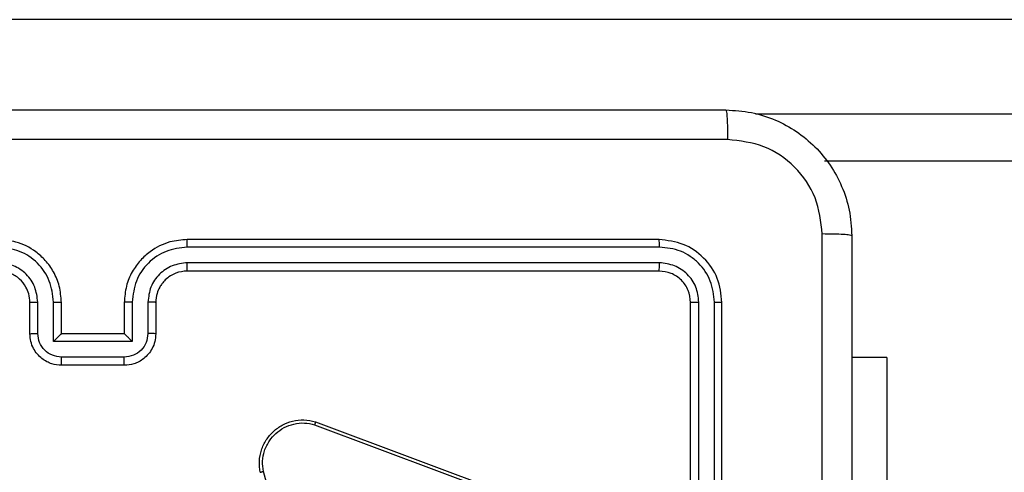
# Model space of a CAD drawing. Units: millimetres. Extents: x -121 to 333, y 59 to 442.
# Drawn here: x 72 to 78, y 217 to 220 of the extents above; entities that cross this region are included whole.
import ezdxf

# ---------------------------------------------------------------- set-up
doc = ezdxf.new("R2010")
doc.units = ezdxf.units.MM
doc.header["$LTSCALE"] = 10
doc.header["$PDSIZE"] = -1
doc.dimstyles.new('ISO-25', dxfattribs={"dimtxt": 2.5, "dimasz": 2.5, "dimexe": 1.25, "dimexo": 0.625, "dimtad": 1, "dimtxsty": 'Standard', "dimcen": 2.5, "dimadec": 0, "dimazin": 0, "dimtfac": 1, "dimtmove": 0, "dimatfit": 3, "dimfxl": 1, "dimarcsym": 0})

# ---------------------------------------------------------------- blocks, each defined once
blk = doc.blocks.new('1477')
at = {"color": 7, "linetype": 'Continuous', "lineweight": 25}
for p, q in [((114.7758, 219.6062), (70.3465, 219.6062)), ((114.7706, 218.7062), (76.9402, 218.7062)), ((75.8882, 218.2062), (72.8882, 218.2062)), ((75.8906, 218.1588), (72.8886, 218.1587)), ((75.8906, 218.0587), (72.8886, 218.0587)), ((75.8882, 218.0062), (72.8882, 218.0062)), ((71.8882, 217.6062), (71.8882, 217.8062)), ((71.938, 217.6083), (71.938, 217.8085)), ((72.038, 217.5583), (72.038, 217.8085)), ((72.0882, 217.6062), (72.0882, 217.8062)), ((72.4882, 217.8062), (72.4882, 217.6062)), ((72.5384, 217.8085), (72.5384, 217.5583)), ((72.6384, 217.8085), (72.6384, 217.6083)), ((72.6882, 217.8062), (72.6882, 217.6062)), ((76.0882, 214.8062), (76.0882, 217.8062)), ((76.1407, 214.8066), (76.1407, 217.8085)), ((76.2408, 214.8066), (76.2408, 217.8085)), ((76.2882, 214.8062), (76.2882, 217.8062)), ((72.0882, 217.6062), (72.0881, 217.6062)), ((72.4882, 217.6062), (72.0882, 217.6062)), ((72.4882, 217.6062), (72.4882, 217.6062)), ((72.5384, 217.5583), (72.038, 217.5583)), ((72.4883, 217.4582), (72.0881, 217.4582)), ((77.3368, 217.4562), (77.1132, 217.4562)), ((77.3368, 217.4562), (77.3368, 215.4562)), ((72.4882, 217.4062), (72.0882, 217.4062)), ((73.7041, 217.0462), (74.9375, 216.5834)), ((73.6981, 217.028), (74.9312, 216.5653)), ((73.8048, 215.209), (73.3721, 216.73))]:
    blk.add_line(p, q, dxfattribs=at)
at = {"color": 8, "linetype": 'Continuous', "lineweight": 25}
blk.add_line((76.5022, 219.0062), (114.7758, 219.0062), dxfattribs=at)
at = {"color": 7, "linetype": 'Continuous', "lineweight": 25}
for points, knots in [([(68.2632, 219.0312), (69.1571, 219.0312), (70.9454, 219.0312), (73.631, 219.0312), (75.4192, 219.0312), (76.3132, 219.0312)], [0, 0, 0, 0, 0.333297, 0.6667, 1, 1, 1, 1]), ([(76.3132, 219.0312), (76.3145, 219.0284), (76.3173, 219.0228), (76.3207, 218.98), (76.3232, 218.9181), (76.3237, 218.8684), (76.3239, 218.8435)], [0, 0, 0, 0, 0.250426, 0.500154, 0.750044, 1, 1, 1, 1]), ([(76.3132, 219.0312), (76.3678, 219.0279), (76.4754, 219.0215), (76.6756, 218.9566), (76.8933, 218.8111), (77.0387, 218.5934), (77.1036, 218.3932), (77.11, 218.2856), (77.1132, 218.2312)], [0, 0, 0, 0, 0.130543, 0.257566, 0.500014, 0.742667, 0.869632, 1, 1, 1, 1]), ([(76.3239, 218.8435), (75.4275, 218.8434), (73.6346, 218.8434), (70.9418, 218.8434), (69.1489, 218.8434), (68.2525, 218.8435)], [0, 0, 0, 0, 0.333335, 0.666665, 1, 1, 1, 1]), ([(76.9255, 218.2419), (76.9164, 218.3206), (76.8983, 218.4781), (76.7594, 218.6773), (76.56, 218.8158), (76.4026, 218.8343), (76.3239, 218.8435)], [0, 0, 0, 0, 0.24995, 0.500043, 0.749968, 1, 1, 1, 1]), ([(76.9254, 214.2062), (76.9254, 214.8791), (76.9254, 216.2251), (76.9255, 217.5696), (76.9255, 218.2419)], [0, 0, 0, 0, 0.499992, 1, 1, 1, 1]), ([(77.1132, 218.2312), (77.1103, 218.2325), (77.1044, 218.2352), (77.0621, 218.2387), (77.0004, 218.2412), (76.9505, 218.2417), (76.9255, 218.2419)], [0, 0, 0, 0, 0.249922, 0.499836, 0.749579, 1, 1, 1, 1]), ([(77.1132, 218.2312), (77.1132, 217.3372), (77.1132, 215.549), (77.1132, 212.8634), (77.1132, 211.0751), (77.1132, 210.1812)], [0, 0, 0, 0, 0.333296, 0.666701, 1, 1, 1, 1]), ([(72.0882, 217.8062), (72.0855, 217.8412), (72.0804, 217.9087), (72.0422, 217.9997), (71.99, 218.0735), (71.9122, 218.1437), (71.8098, 218.1962), (71.7254, 218.2031), (71.6882, 218.2062)], [0, 0, 0, 0, 0.167274, 0.322534, 0.465775, 0.596994, 0.822401, 1, 1, 1, 1]), ([(72.8882, 218.2062), (72.8512, 218.2032), (72.7671, 218.1963), (72.6649, 218.1442), (72.5869, 218.0741), (72.5345, 218.0003), (72.496, 217.9091), (72.4909, 217.8413), (72.4882, 217.8062)], [0, 0, 0, 0, 0.1764992, 0.4015142, 0.5328218, 0.6763345, 0.8320767, 1, 1, 1, 1]), ([(72.8886, 218.1587), (72.8886, 218.165), (72.8886, 218.1776), (72.8885, 218.1932), (72.8883, 218.204), (72.8882, 218.2054), (72.8882, 218.2062)], [0, 0, 0, 0, 0.250161, 0.500065, 0.749936, 1, 1, 1, 1]), ([(75.8906, 218.1588), (75.8905, 218.1658), (75.8904, 218.1798), (75.8898, 218.1953), (75.889, 218.2045), (75.8885, 218.2056), (75.8882, 218.2062)], [0, 0, 0, 0, 0.279786, 0.559147, 0.779419, 1, 1, 1, 1]), ([(76.2882, 217.8062), (76.2822, 217.8586), (76.2702, 217.9633), (76.1777, 218.0956), (76.0454, 218.1881), (75.9406, 218.2002), (75.8882, 218.2062)], [0, 0, 0, 0, 0.249957, 0.499861, 0.749839, 1, 1, 1, 1]), ([(72.038, 217.8085), (72.0327, 217.8544), (72.0221, 217.946), (71.9413, 218.0619), (71.8252, 218.142), (71.7336, 218.1531), (71.6878, 218.1587)], [0, 0, 0, 0, 0.250446, 0.500129, 0.750094, 1, 1, 1, 1]), ([(72.8886, 218.1587), (72.8428, 218.1531), (72.7512, 218.142), (72.6351, 218.0619), (72.5543, 217.946), (72.5437, 217.8544), (72.5384, 217.8085)], [0, 0, 0, 0, 0.249905, 0.499869, 0.749552, 1, 1, 1, 1]), ([(76.2408, 217.8085), (76.2353, 217.8542), (76.2242, 217.9456), (76.157, 218.0432), (76.0867, 218.1014), (76.0054, 218.1458), (75.9365, 218.1536), (75.8906, 218.1588)], [0, 0, 0, 0, 0.249625, 0.49923, 0.623815, 0.749838, 1, 1, 1, 1]), ([(71.938, 217.8085), (71.934, 217.8412), (71.926, 217.9065), (71.8689, 217.9894), (71.7862, 218.0472), (71.7206, 218.0548), (71.6878, 218.0587)], [0, 0, 0, 0, 0.24994, 0.499858, 0.749537, 1, 1, 1, 1]), ([(72.8886, 218.0587), (72.8559, 218.0547), (72.7905, 218.0467), (72.7076, 217.9895), (72.6498, 217.9067), (72.6422, 217.8413), (72.6384, 217.8085)], [0, 0, 0, 0, 0.249851, 0.499825, 0.749535, 1, 1, 1, 1]), ([(72.8882, 218.0062), (72.8882, 218.0064), (72.8883, 218.0068), (72.8883, 218.01), (72.8884, 218.0149), (72.8885, 218.0215), (72.8885, 218.0295), (72.8885, 218.0387), (72.8886, 218.0485), (72.8886, 218.0553), (72.8886, 218.0587)], [0, 0, 0, 0, 0.124874, 0.250183, 0.375197, 0.499984, 0.624736, 0.749786, 0.874954, 1, 1, 1, 1]), ([(75.8882, 218.0062), (75.8886, 218.0072), (75.8893, 218.0093), (75.8901, 218.0234), (75.8905, 218.0408), (75.8906, 218.0527), (75.8906, 218.0587)], [0, 0, 0, 0, 0.279794, 0.558943, 0.779456, 1, 1, 1, 1]), ([(76.1407, 217.8085), (76.137, 217.8413), (76.1315, 217.8906), (76.0997, 217.9486), (76.0582, 217.9988), (75.9884, 218.0468), (75.9232, 218.0547), (75.8906, 218.0587)], [0, 0, 0, 0, 0.250151, 0.376182, 0.500807, 0.750391, 1, 1, 1, 1]), ([(71.8882, 217.8062), (71.8867, 217.8246), (71.884, 217.8584), (71.8619, 217.9102), (71.8238, 217.9582), (71.7627, 217.9978), (71.7137, 218.0033), (71.6882, 218.0062)], [0, 0, 0, 0, 0.176054, 0.323734, 0.533037, 0.756684, 1, 1, 1, 1]), ([(72.8882, 218.0062), (72.8636, 218.0036), (72.8258, 217.9997), (72.7796, 217.9756), (72.75, 217.9523), (72.7281, 217.9272), (72.7099, 217.8989), (72.6926, 217.8594), (72.6898, 217.8257), (72.6882, 217.8062)], [0, 0, 0, 0, 0.233522, 0.359965, 0.492453, 0.592169, 0.677733, 0.813741, 1, 1, 1, 1]), ([(76.0882, 217.8062), (76.0852, 217.8324), (76.0792, 217.8847), (76.033, 217.9509), (75.9668, 217.9971), (75.9144, 218.0032), (75.8882, 218.0062)], [0, 0, 0, 0, 0.2500084, 0.4998734, 0.749823, 1, 1, 1, 1]), ([(71.8882, 217.8062), (71.889, 217.8065), (71.8905, 217.8071), (71.9019, 217.8078), (71.9184, 217.8084), (71.9315, 217.8084), (71.938, 217.8085)], [0, 0, 0, 0, 0.250114, 0.50001, 0.749887, 1, 1, 1, 1]), ([(72.038, 217.8085), (72.0446, 217.8084), (72.0577, 217.8084), (72.0744, 217.8078), (72.0858, 217.8071), (72.0874, 217.8065), (72.0882, 217.8062)], [0, 0, 0, 0, 0.25012, 0.499916, 0.749812, 1, 1, 1, 1]), ([(72.5384, 217.8085), (72.5318, 217.8084), (72.5187, 217.8084), (72.5021, 217.8078), (72.4905, 217.8071), (72.489, 217.8065), (72.4882, 217.8062)], [0, 0, 0, 0, 0.250099, 0.500042, 0.749833, 1, 1, 1, 1]), ([(72.6882, 217.8062), (72.6874, 217.8065), (72.6859, 217.8071), (72.6745, 217.8078), (72.658, 217.8084), (72.6449, 217.8084), (72.6384, 217.8085)], [0, 0, 0, 0, 0.250178, 0.500138, 0.749823, 1, 1, 1, 1]), ([(76.0882, 217.8062), (76.0892, 217.8065), (76.0913, 217.8072), (76.1054, 217.808), (76.1228, 217.8085), (76.1348, 217.8085), (76.1407, 217.8085)], [0, 0, 0, 0, 0.280044, 0.559274, 0.779665, 1, 1, 1, 1]), ([(76.2408, 217.8085), (76.2478, 217.8085), (76.2619, 217.8084), (76.2774, 217.8077), (76.2865, 217.807), (76.2876, 217.8064), (76.2882, 217.8062)], [0, 0, 0, 0, 0.279966, 0.559081, 0.779695, 1, 1, 1, 1]), ([(71.8882, 217.6062), (71.8892, 217.6065), (71.8911, 217.6071), (71.9043, 217.6078), (71.9208, 217.6083), (71.9322, 217.6083), (71.938, 217.6083)], [0, 0, 0, 0, 0.2797551, 0.5589432, 0.7793028, 1, 1, 1, 1]), ([(72.0882, 217.4062), (72.0679, 217.408), (72.0236, 217.4119), (71.9712, 217.4407), (71.9335, 217.477), (71.9091, 217.5136), (71.8917, 217.5575), (71.8894, 217.5896), (71.8882, 217.6062)], [0, 0, 0, 0, 0.193139, 0.423708, 0.553648, 0.692977, 0.841785, 1, 1, 1, 1]), ([(72.0881, 217.4582), (72.0684, 217.4606), (72.0292, 217.4654), (71.9795, 217.4997), (71.9448, 217.5494), (71.9403, 217.5887), (71.938, 217.6083)], [0, 0, 0, 0, 0.249891, 0.499824, 0.749546, 1, 1, 1, 1]), ([(72.038, 217.5583), (72.0436, 217.5638), (72.0546, 217.5748), (72.0681, 217.5879), (72.0775, 217.5969), (72.0832, 217.6022), (72.087, 217.6055), (72.0878, 217.606), (72.0881, 217.6062)], [0, 0, 0, 0, 0.251462, 0.502405, 0.646463, 0.775507, 0.892478, 1, 1, 1, 1]), ([(72.6882, 217.6062), (72.687, 217.5896), (72.6847, 217.5573), (72.6672, 217.5133), (72.6427, 217.4768), (72.6049, 217.4405), (72.5526, 217.4119), (72.5083, 217.4079), (72.4882, 217.4062)], [0, 0, 0, 0, 0.1587472, 0.3079108, 0.4475047, 0.5775268, 0.8078058, 1, 1, 1, 1]), ([(72.5384, 217.5583), (72.5328, 217.5638), (72.5218, 217.5748), (72.5083, 217.5879), (72.4989, 217.5969), (72.4932, 217.6022), (72.4894, 217.6055), (72.4886, 217.606), (72.4882, 217.6062)], [0, 0, 0, 0, 0.251474, 0.502475, 0.646415, 0.775702, 0.892465, 1, 1, 1, 1]), ([(72.6384, 217.6083), (72.6361, 217.5887), (72.6316, 217.5494), (72.597, 217.4997), (72.5472, 217.4654), (72.5079, 217.4606), (72.4883, 217.4582)], [0, 0, 0, 0, 0.250459, 0.500107, 0.750026, 1, 1, 1, 1]), ([(72.6882, 217.6062), (72.6872, 217.6065), (72.6853, 217.6071), (72.6721, 217.6078), (72.6556, 217.6083), (72.6442, 217.6083), (72.6384, 217.6083)], [0, 0, 0, 0, 0.27984, 0.559112, 0.779538, 1, 1, 1, 1]), ([(72.0882, 217.4062), (72.0882, 217.4064), (72.0882, 217.4068), (72.0881, 217.41), (72.0881, 217.4148), (72.0881, 217.4213), (72.0881, 217.4293), (72.0881, 217.4384), (72.0881, 217.4481), (72.0881, 217.4549), (72.0881, 217.4582)], [0, 0, 0, 0, 0.125188, 0.250159, 0.375252, 0.499948, 0.624823, 0.749834, 0.874968, 1, 1, 1, 1]), ([(72.4882, 217.4062), (72.4882, 217.4064), (72.4882, 217.4068), (72.4882, 217.41), (72.4883, 217.4148), (72.4883, 217.4213), (72.4883, 217.4293), (72.4883, 217.4384), (72.4883, 217.4481), (72.4883, 217.4549), (72.4883, 217.4582)], [0, 0, 0, 0, 0.125186, 0.250153, 0.375242, 0.499932, 0.624808, 0.749816, 0.874952, 1, 1, 1, 1]), ([(73.3523, 216.7246), (73.3493, 216.7484), (73.3432, 216.7958), (73.3576, 216.867), (73.3882, 216.9322), (73.4342, 216.9866), (73.4918, 217.0276), (73.5582, 217.0529), (73.6314, 217.062), (73.6796, 217.0515), (73.7041, 217.0462)], [0, 0, 0, 0, 0.124965, 0.249941, 0.374916, 0.499927, 0.619408, 0.742598, 0.869448, 1, 1, 1, 1]), ([(73.3721, 216.73), (73.3694, 216.752), (73.3639, 216.796), (73.3775, 216.8639), (73.4069, 216.924), (73.4506, 216.9744), (73.5036, 217.0117), (73.5662, 217.0347), (73.6331, 217.0421), (73.6764, 217.0327), (73.6981, 217.028)], [0, 0, 0, 0, 0.12504, 0.249986, 0.386902, 0.499996, 0.624969, 0.75001, 0.875009, 1, 1, 1, 1]), ([(73.7041, 217.0462), (73.704, 217.046), (73.7039, 217.0456), (73.703, 217.0429), (73.7019, 217.0395), (73.7009, 217.0362), (73.6995, 217.0323), (73.6986, 217.0295), (73.6981, 217.028)], [0, 0, 0, 0, 0.202637, 0.436307, 0.565084, 0.701911, 0.846922, 1, 1, 1, 1]), ([(73.3523, 216.7246), (73.3526, 216.7247), (73.353, 216.725), (73.3562, 216.7259), (73.3599, 216.7269), (73.3634, 216.7278), (73.3676, 216.7289), (73.3705, 216.7296), (73.3721, 216.73)], [0, 0, 0, 0, 0.211628, 0.448494, 0.576937, 0.711217, 0.852089, 1, 1, 1, 1])]:
    blk.add_open_spline(points, degree=3, knots=knots, dxfattribs=at)
blk = doc.blocks.new('*D3')
at = {"color": 0, "lineweight": -2}
for p, q in [((-82.7618, 215.6437), (-82.7618, 386.7629)), ((301.3382, 210.3812), (301.3382, 386.7629)), ((-67.7618, 385.7629), (286.3382, 385.7629))]:
    blk.add_line(p, q, dxfattribs=at)
at = {"color": 0}
for points in [[(-67.7618, 388.2629), (-67.7618, 383.2629), (-82.7618, 385.7629)], [(286.3382, 383.2629), (286.3382, 388.2629), (301.3382, 385.7629)]]:
    blk.add_solid(points, dxfattribs=at)
at = {"layer": 'Defpoints', "color": 0}
for p in [(301.3382, 385.7629), (-82.7618, 214.6437), (301.3382, 209.3812)]:
    blk.add_point(p, dxfattribs=at)
at = {"color": 0, "insert": (109.2882, 400.7629), "char_height": 10, "attachment_point": 5}
blk.add_mtext('384', dxfattribs=at)
blk = doc.blocks.new('*D4')
at = {"color": 0, "lineweight": -2}
for p, q in [((108.2882, 369.9062), (-100.0054, 369.9062)), ((-99.0054, 354.9062), (-99.0054, 74.3812)), ((113.7579, 59.3812), (-100.0054, 59.3812))]:
    blk.add_line(p, q, dxfattribs=at)
at = {"color": 0}
for points in [[(-96.5054, 354.9062), (-101.5054, 354.9062), (-99.0054, 369.9062)], [(-101.5054, 74.3812), (-96.5054, 74.3812), (-99.0054, 59.3812)]]:
    blk.add_solid(points, dxfattribs=at)
at = {"layer": 'Defpoints', "color": 0}
for p in [(109.2882, 369.9062), (-99.0054, 59.3812), (114.7579, 59.3812)]:
    blk.add_point(p, dxfattribs=at)
at = {"color": 0, "insert": (-114.0054, 214.6437), "char_height": 10, "attachment_point": 5, "rotation": 90}
blk.add_mtext('311', dxfattribs=at)

msp = doc.modelspace()

# ---------------------------------------------------------------- block references
msp.add_blockref('1477', (0, 0))

# ---------------------------------------------------------------- dimensions: what is measured, and where the dimension line sits
dim = msp.add_linear_dim(base=(301.3382, 385.7629), p1=(-82.7618, 214.6437), p2=(301.3382, 209.3812), dimstyle='ISO-25', override={"dimtxt": 10, "dimasz": 15, "dimexe": 1, "dimexo": 1, "dimgap": 10, "dimdec": 0, "dimlfac": 1, "dimzin": 1, "dimadec": 2, "dimtzin": 1})
dim.commit()
dim.dimension.update_dxf_attribs({"geometry": '*D3', "text_midpoint": (109.2882, 400.7629)})
dim = msp.add_linear_dim(base=(-99.0054, 59.3812), p1=(109.2882, 369.9062), p2=(114.7579, 59.3812), angle=90, dimstyle='ISO-25', override={"dimtxt": 10, "dimasz": 15, "dimexe": 1, "dimexo": 1, "dimgap": 10, "dimdec": 0, "dimlfac": 1, "dimzin": 1, "dimadec": 2, "dimtzin": 1})
dim.commit()
dim.dimension.update_dxf_attribs({"geometry": '*D4', "text_midpoint": (-114.0054, 214.6437)})

doc.saveas('drawing.dxf')
